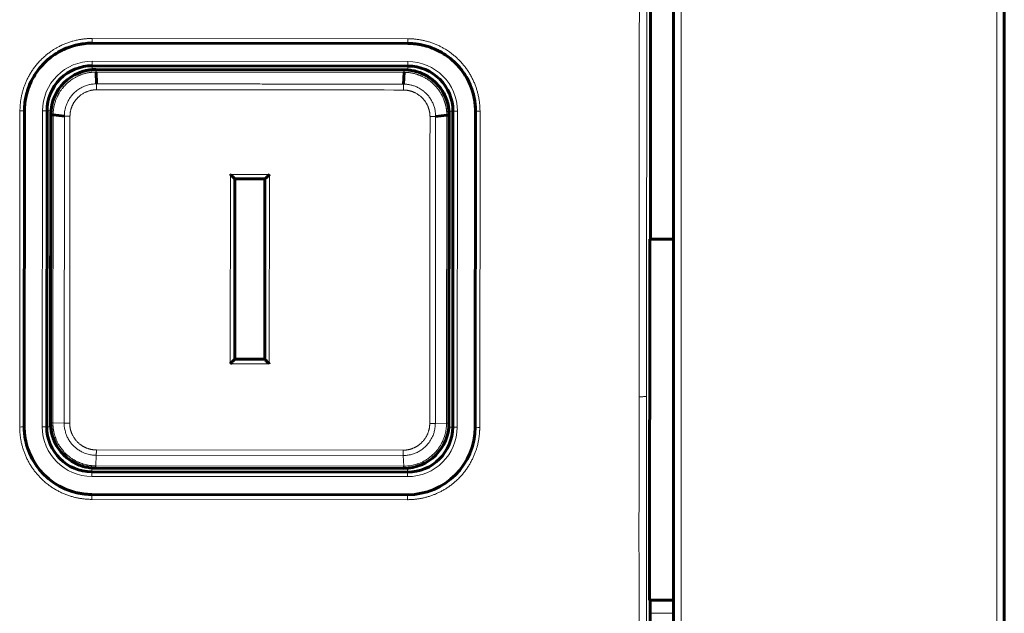
# Model space of a CAD drawing. Units: millimetres. Extents: x -280 to 1687, y 270 to 1417.
# Drawn here: x 439 to 505, y 865 to 905 of the extents above; entities that cross this region are included whole.
import ezdxf

# ---------------------------------------------------------------- set-up
doc = ezdxf.new("R2010")
doc.units = ezdxf.units.MM
doc.linetypes.add('K5LT_BASIC', pattern=[0])
doc.linetypes.add('K5LT_THIN', pattern=[0])

msp = doc.modelspace()

# ---------------------------------------------------------------- linework, layer by layer
at = {"linetype": 'K5LT_BASIC', "lineweight": 60}
for p, q in [((482.82, 853.185), (482.82, 906.212)), ((504.82, 906.212), (504.82, 853.185)), ((444.151, 903.279), (465.151, 903.26)), ((465.15, 901.76), (444.15, 901.779)), ((444.4, 901.528), (464.9, 901.51)), ((464.9, 901.51), (444.4, 901.528)), ((444.407, 901.36), (444.442, 900.576)), ((464.892, 901.342), (464.856, 900.557)), ((439.628, 877.783), (439.647, 898.783)), ((441.147, 898.781), (441.128, 877.781)), ((441.397, 898.553), (441.397, 898.531)), ((468.128, 877.757), (468.147, 898.757)), ((469.647, 898.756), (469.628, 877.756)), ((441.379, 878.033), (441.397, 898.531)), ((441.397, 898.531), (441.38, 879.79)), ((441.554, 898.515), (442.3, 898.435)), ((467.739, 898.491), (466.993, 898.413)), ((467.897, 898.507), (467.879, 878.009)), ((467.897, 898.507), (467.897, 898.529)), ((453.632, 882.27), (453.643, 894.27)), ((453.643, 894.27), (453.635, 884.986)), ((453.642, 894.27), (455.644, 894.268)), ((455.617, 894.268), (453.668, 894.27)), ((455.643, 894.268), (455.632, 882.268)), ((455.635, 885.014), (455.641, 891.53)), ((481.247, 890.246), (481.225, 866.246)), ((481.247, 890.246), (482.82, 890.244)), ((453.632, 882.271), (453.632, 882.27)), ((455.632, 882.268), (453.632, 882.27)), ((453.632, 882.27), (455.631, 882.268)), ((455.632, 882.268), (455.632, 882.27)), ((441.379, 878.031), (441.379, 878.033)), ((467.879, 878.009), (467.879, 878.007)), ((467.879, 878.007), (467.879, 878.007)), ((444.376, 875.029), (464.876, 875.01)), ((464.876, 875.01), (444.376, 875.029)), ((444.126, 874.779), (465.126, 874.76)), ((465.124, 873.26), (444.124, 873.279)), ((481.225, 866.246), (482.82, 866.244))]:
    msp.add_line(p, q, dxfattribs=at)
at = {"linetype": 'K5LT_THIN', "lineweight": 18}
for p, q in [((483.32, 906.246), (483.32, 853.046)), ((504.32, 853.046), (504.32, 906.246)), ((444.151, 903.594), (465.151, 903.575)), ((444.151, 903.594), (444.151, 903.279)), ((465.151, 903.575), (465.151, 903.26)), ((465.15, 902.06), (444.15, 902.079)), ((444.15, 901.779), (444.15, 902.079)), ((465.15, 901.76), (465.15, 902.06)), ((444.15, 901.518), (444.15, 901.779)), ((444.407, 901.36), (444.418, 901.36)), ((444.418, 901.36), (464.88, 901.342)), ((464.88, 901.342), (464.892, 901.342)), ((465.15, 901.499), (465.15, 901.76)), ((439.328, 877.759), (439.347, 898.791)), ((440.847, 898.782), (440.828, 877.782)), ((441.147, 898.781), (440.847, 898.782)), ((441.408, 898.781), (441.147, 898.781)), ((467.887, 898.757), (468.147, 898.757)), ((468.147, 898.757), (468.447, 898.757)), ((468.428, 877.757), (468.447, 898.757)), ((469.947, 898.763), (469.928, 877.732)), ((441.536, 878.029), (441.554, 898.49)), ((441.554, 898.49), (441.554, 898.515)), ((442.3, 898.435), (442.282, 878.022)), ((442.673, 898.419), (442.655, 878.02)), ((466.975, 878), (466.993, 898.413)), ((467.74, 898.467), (467.721, 878.006)), ((467.739, 898.491), (467.74, 898.467)), ((453.334, 881.962), (453.345, 894.543)), ((453.345, 894.543), (455.941, 894.54)), ((455.941, 894.54), (455.93, 881.959)), ((455.93, 881.959), (453.334, 881.962)), ((441.128, 877.781), (440.828, 877.782)), ((441.389, 877.781), (441.128, 877.781)), ((441.536, 878.029), (442.282, 878.022)), ((441.536, 878.029), (441.536, 878.029)), ((467.721, 878.006), (466.975, 878)), ((467.721, 878.006), (467.721, 878.005)), ((467.868, 877.757), (468.128, 877.757)), ((468.128, 877.757), (468.428, 877.757)), ((444.383, 875.175), (444.42, 875.882)), ((444.42, 875.882), (464.833, 875.864)), ((444.429, 876.236), (464.825, 876.217)), ((464.869, 875.157), (464.833, 875.864)), ((444.126, 875.039), (444.126, 874.779)), ((444.394, 875.175), (444.383, 875.175)), ((464.858, 875.157), (444.394, 875.175)), ((464.869, 875.157), (464.858, 875.157)), ((465.126, 875.02), (465.126, 874.76)), ((444.126, 874.779), (444.125, 874.479)), ((444.125, 874.479), (465.125, 874.46)), ((465.126, 874.76), (465.125, 874.46)), ((444.124, 872.948), (444.124, 873.279)), ((465.124, 872.929), (465.124, 873.26)), ((465.124, 872.929), (444.124, 872.948)), ((482.82, 865.373), (481.264, 865.374))]:
    msp.add_line(p, q, dxfattribs=at)
at = {"linetype": 'K5LT_BASIC', "lineweight": 60}
for centre, radius, start, end in [((444.147, 898.779), 4.5, 89.94872, 179.94872), ((465.147, 898.76), 4.5, 359.94872, 89.94872), ((444.147, 898.779), 3, 89.94872, 179.94872), ((444.397, 898.528), 3, 90.14793, 179.53673), ((444.397, 898.528), 3, 89.94872, 90.14793), ((464.897, 898.51), 3, 89.74929, 89.94872), ((464.897, 898.51), 3, 0.36061, 89.74929), ((465.147, 898.76), 3, 359.94872, 89.94872), ((444.397, 898.528), 3, 179.53673, 179.94872), ((464.897, 898.51), 3, 359.94872, 0.36061), ((444.128, 877.779), 4.5, 179.94872, 269.94872), ((444.128, 877.779), 3, 179.94872, 269.94872), ((444.379, 878.029), 3, 179.94872, 269.76657), ((464.879, 878.01), 3, 270.13064, 359.94872), ((465.128, 877.76), 4.5, 269.94872, 359.94872), ((465.128, 877.76), 3, 269.94872, 359.94872), ((444.379, 878.029), 3, 269.76657, 269.94872), ((464.879, 878.01), 3, 269.94872, 270.13064)]:
    msp.add_arc(centre, radius, start, end, dxfattribs=at)
at = {"linetype": 'K5LT_THIN', "lineweight": 18}
for centre, start, end in [((444.147, 898.779), 89.94872, 179.94872), ((465.147, 898.76), 359.94872, 89.94872), ((444.128, 877.779), 179.94872, 269.94872), ((465.128, 877.76), 269.94872, 359.94872)]:
    msp.add_arc(centre, 3.3, start, end, dxfattribs=at)
for centre, major_axis, ratio, start_param, end_param in [((439.347, 898.783), (-0.3, 0), 0.025718, 3.141593, 4.712389), ((469.947, 898.756), (-0.3, 0), 0.025718, 4.712389, 6.283185), ((439.328, 877.783), (0.3, 0), 0.07944, 4.712389, 6.283185), ((469.928, 877.756), (0.3, 0), 0.07944, 3.141593, 4.712389)]:
    msp.add_ellipse(centre, major_axis=major_axis, ratio=ratio, start_param=start_param, end_param=end_param, dxfattribs=at)
at = {"linetype": 'K5LT_BASIC', "lineweight": 60}
msp.add_ellipse((479.201, 874.479), major_axis=(0.213, 237.5), ratio=0.008727, start_param=4.674053, end_param=4.677724, dxfattribs=at)
for points, weights in [([(481.283, 890.245), (481.288, 906.481), (481.279, 922.52), (481.255, 938.195)], [1, 0.996495111318, 0.996495111318, 1]), ([(481.264, 865.374), (481.237, 843.601), (481.339, 826.462), (481.522, 822.104)], [1, 0.841554862016, 0.841554862016, 1])]:
    msp.add_rational_spline(points, weights, degree=3, dxfattribs=at)
at = {"linetype": 'K5LT_THIN', "lineweight": 18}
for points, knots in [([(480.546, 906.546), (480.543, 904.317), (480.537, 899.853), (480.529, 892.598), (480.525, 885.902), (480.523, 881.442), (480.522, 879.772)], [0, 0, 0, 0, 0.249633, 0.499997, 0.812841, 1, 1, 1, 1]), ([(481.046, 906.506), (481.045, 906.157), (481.045, 905.807), (481.044, 905.112), (481.043, 904.767), (481.042, 904.097), (481.042, 903.773), (481.041, 903.123), (481.041, 902.798), (481.04, 902.147), (481.039, 901.821), (481.039, 901.168), (481.038, 900.841), (481.037, 900.177), (481.037, 899.839), (481.036, 899.173), (481.036, 898.844), (481.035, 898.186), (481.035, 897.857), (481.034, 897.197), (481.034, 896.867), (481.033, 896.206), (481.033, 895.875), (481.032, 895.212), (481.032, 894.881), (481.031, 894.216), (481.031, 893.884), (481.03, 893.218), (481.03, 892.885), (481.029, 892.219), (481.029, 891.886), (481.029, 891.222), (481.028, 890.891), (481.028, 890.228), (481.028, 889.897), (481.027, 889.237), (481.027, 888.907), (481.026, 888.247), (481.026, 887.918), (481.026, 887.261), (481.026, 886.932), (481.025, 886.276), (481.025, 885.948), (481.025, 885.294), (481.024, 884.967), (481.024, 884.314), (481.024, 883.988), (481.024, 883.337), (481.024, 883.011), (481.023, 882.361), (481.023, 882.037), (481.023, 881.388), (481.023, 881.064), (481.023, 880.431), (481.022, 880.121), (481.022, 879.81), (481.022, 879.808), (481.022, 879.806)], [0, 0, 0, 0, 0.039158, 0.039158, 0.077867, 0.077867, 0.114307, 0.114307, 0.150881, 0.150881, 0.187585, 0.187585, 0.224397, 0.224397, 0.262345, 0.262345, 0.299286, 0.299286, 0.336281, 0.336281, 0.373346, 0.373346, 0.410498, 0.410498, 0.447748, 0.447748, 0.485094, 0.485094, 0.522523, 0.522523, 0.559858, 0.559858, 0.597101, 0.597101, 0.634255, 0.634255, 0.671322, 0.671322, 0.708304, 0.708304, 0.745204, 0.745204, 0.782022, 0.782022, 0.818761, 0.818761, 0.855422, 0.855422, 0.892007, 0.892007, 0.928519, 0.928519, 0.964957, 0.964957, 0.999797, 0.999797, 1, 1, 1, 1]), ([(439.347, 898.791), (439.347, 898.811), (439.348, 898.851), (439.349, 898.911), (439.351, 898.972), (439.354, 899.034), (439.358, 899.098), (439.362, 899.164), (439.368, 899.231), (439.375, 899.3), (439.383, 899.371), (439.392, 899.444), (439.403, 899.521), (439.416, 899.6), (439.433, 899.694), (439.455, 899.801), (439.482, 899.922), (439.512, 900.036), (439.542, 900.143), (439.572, 900.243), (439.606, 900.346), (439.644, 900.452), (439.685, 900.56), (439.73, 900.67), (439.779, 900.781), (439.832, 900.893), (439.889, 901.006), (439.95, 901.119), (440.014, 901.233), (440.083, 901.346), (440.157, 901.459), (440.234, 901.572), (440.316, 901.683), (440.401, 901.793), (440.489, 901.9), (440.582, 902.006), (440.677, 902.109), (440.776, 902.21), (440.879, 902.308), (440.984, 902.403), (441.091, 902.495), (441.202, 902.583), (441.314, 902.668), (441.442, 902.759), (441.585, 902.853), (441.744, 902.949), (441.892, 903.031), (442.029, 903.101), (442.152, 903.16), (442.276, 903.214), (442.399, 903.264), (442.521, 903.31), (442.641, 903.351), (442.758, 903.389), (442.884, 903.425), (443.018, 903.459), (443.158, 903.491), (443.281, 903.515), (443.386, 903.533), (443.472, 903.546), (443.554, 903.557), (443.629, 903.566), (443.701, 903.573), (443.774, 903.579), (443.851, 903.584), (443.929, 903.588), (443.996, 903.59), (444.054, 903.592), (444.103, 903.593), (444.135, 903.593), (444.151, 903.594)], [0, 0, 0, 0, 0.00789, 0.01588, 0.023969, 0.032266, 0.040672, 0.049393, 0.058324, 0.067565, 0.076907, 0.086703, 0.09685, 0.107604, 0.118623, 0.13449, 0.150919, 0.167901, 0.181258, 0.195029, 0.209491, 0.224222, 0.239583, 0.255297, 0.271491, 0.287817, 0.304525, 0.321486, 0.338846, 0.356372, 0.374264, 0.392351, 0.410661, 0.42901, 0.447496, 0.466063, 0.484724, 0.503404, 0.522157, 0.540939, 0.559721, 0.578476, 0.59719, 0.615862, 0.640593, 0.665229, 0.689779, 0.708062, 0.726305, 0.744272, 0.761982, 0.779179, 0.79612, 0.812378, 0.828187, 0.848206, 0.867341, 0.885619, 0.89793, 0.909805, 0.920599, 0.930747, 0.94005, 0.949149, 0.960164, 0.970547, 0.980295, 0.987076, 0.993643, 1, 1, 1, 1]), ([(465.151, 903.575), (465.188, 903.574), (465.263, 903.573), (465.374, 903.569), (465.486, 903.563), (465.598, 903.553), (465.711, 903.542), (465.825, 903.527), (465.939, 903.509), (466.053, 903.489), (466.168, 903.465), (466.283, 903.439), (466.398, 903.409), (466.513, 903.377), (466.628, 903.341), (466.742, 903.302), (466.855, 903.261), (466.967, 903.216), (467.078, 903.169), (467.188, 903.119), (467.295, 903.067), (467.402, 903.012), (467.518, 902.948), (467.644, 902.875), (467.778, 902.79), (467.898, 902.708), (468.005, 902.631), (468.099, 902.559), (468.192, 902.484), (468.284, 902.407), (468.373, 902.328), (468.47, 902.237), (468.575, 902.134), (468.686, 902.017), (468.785, 901.905), (468.872, 901.8), (468.949, 901.702), (469.025, 901.601), (469.099, 901.497), (469.171, 901.389), (469.241, 901.278), (469.308, 901.165), (469.372, 901.05), (469.434, 900.932), (469.491, 900.814), (469.545, 900.694), (469.596, 900.575), (469.642, 900.455), (469.685, 900.336), (469.724, 900.218), (469.759, 900.102), (469.79, 899.988), (469.821, 899.865), (469.85, 899.732), (469.876, 899.591), (469.896, 899.463), (469.911, 899.349), (469.922, 899.248), (469.931, 899.149), (469.937, 899.052), (469.942, 898.955), (469.945, 898.859), (469.947, 898.795), (469.947, 898.763)], [0, 0, 0, 0, 0.01479, 0.029623, 0.044498, 0.059479, 0.074525, 0.089738, 0.105055, 0.120523, 0.136053, 0.151738, 0.167514, 0.183409, 0.19934, 0.215345, 0.231374, 0.2474, 0.263397, 0.279354, 0.295284, 0.311153, 0.326985, 0.348036, 0.369078, 0.390085, 0.405824, 0.421585, 0.437381, 0.453192, 0.46903, 0.484877, 0.50609, 0.527444, 0.548914, 0.565272, 0.581749, 0.598515, 0.615456, 0.632648, 0.64993, 0.667371, 0.684871, 0.702388, 0.719878, 0.737221, 0.754431, 0.771382, 0.788211, 0.804621, 0.820716, 0.836261, 0.851568, 0.871039, 0.890107, 0.90876, 0.922376, 0.935771, 0.948858, 0.961853, 0.974659, 0.987375, 1, 1, 1, 1]), ([(441.554, 898.515), (441.554, 898.534), (441.555, 898.574), (441.557, 898.635), (441.561, 898.703), (441.567, 898.781), (441.577, 898.872), (441.593, 898.982), (441.62, 899.124), (441.666, 899.307), (441.731, 899.503), (441.804, 899.68), (441.876, 899.827), (441.955, 899.97), (442.051, 900.12), (442.156, 900.263), (442.266, 900.396), (442.392, 900.531), (442.545, 900.673), (442.708, 900.802), (442.846, 900.897), (442.95, 900.961), (443.032, 901.007), (443.109, 901.048), (443.185, 901.086), (443.262, 901.121), (443.34, 901.153), (443.418, 901.184), (443.498, 901.212), (443.579, 901.238), (443.66, 901.261), (443.741, 901.282), (443.824, 901.3), (443.907, 901.316), (443.99, 901.33), (444.073, 901.341), (444.157, 901.349), (444.24, 901.355), (444.324, 901.359), (444.379, 901.36), (444.407, 901.36)], [0, 0, 0, 0, 0.013416, 0.026939, 0.040571, 0.059118, 0.079719, 0.102377, 0.133475, 0.176659, 0.22918, 0.272287, 0.305082, 0.338926, 0.381555, 0.42431, 0.458591, 0.496915, 0.547878, 0.598746, 0.636811, 0.659995, 0.68103, 0.699913, 0.718785, 0.737627, 0.75645, 0.775257, 0.79407, 0.812883, 0.831695, 0.850494, 0.869286, 0.888064, 0.906824, 0.925538, 0.944214, 0.962836, 0.98143, 1, 1, 1, 1]), ([(444.407, 901.36), (444.407, 901.368), (444.406, 901.386), (444.404, 901.414), (444.402, 901.446), (444.4, 901.476), (444.397, 901.5), (444.394, 901.516), (444.392, 901.525), (444.39, 901.528), (444.39, 901.528), (444.389, 901.528)], [0, 0, 0, 0, 0.074458, 0.174092, 0.298267, 0.447194, 0.595426, 0.738907, 0.853169, 0.938926, 1, 1, 1, 1]), ([(444.4, 901.528), (444.4, 901.528), (444.401, 901.528), (444.403, 901.523), (444.406, 901.513), (444.409, 901.494), (444.412, 901.468), (444.414, 901.437), (444.416, 901.407), (444.418, 901.381), (444.418, 901.366), (444.418, 901.36)], [0, 0, 0, 0, 0.074474, 0.174126, 0.298327, 0.447285, 0.59555, 0.73904, 0.853282, 0.938985, 1, 1, 1, 1]), ([(464.9, 901.51), (464.899, 901.51), (464.898, 901.509), (464.896, 901.505), (464.893, 901.495), (464.89, 901.476), (464.887, 901.449), (464.885, 901.419), (464.883, 901.388), (464.881, 901.363), (464.881, 901.348), (464.88, 901.342)], [0, 0, 0, 0, 0.074474, 0.174127, 0.298327, 0.447285, 0.59555, 0.73904, 0.853282, 0.938985, 1, 1, 1, 1]), ([(464.892, 901.342), (464.892, 901.349), (464.893, 901.367), (464.895, 901.396), (464.897, 901.427), (464.899, 901.458), (464.902, 901.482), (464.905, 901.498), (464.907, 901.506), (464.909, 901.51), (464.91, 901.51), (464.91, 901.51)], [0, 0, 0, 0, 0.07446, 0.174094, 0.29827, 0.447199, 0.595431, 0.738911, 0.853172, 0.938927, 1, 1, 1, 1]), ([(464.892, 901.342), (464.95, 901.341), (465.036, 901.339), (465.151, 901.33), (465.235, 901.321), (465.319, 901.309), (465.4, 901.295), (465.489, 901.278), (465.584, 901.256), (465.685, 901.228), (465.775, 901.201), (465.853, 901.173), (465.922, 901.147), (465.994, 901.118), (466.071, 901.085), (466.153, 901.046), (466.247, 900.997), (466.355, 900.936), (466.467, 900.865), (466.562, 900.799), (466.628, 900.749), (466.673, 900.714), (466.713, 900.681), (466.759, 900.642), (466.812, 900.594), (466.867, 900.543), (466.922, 900.488), (466.983, 900.425), (467.05, 900.35), (467.113, 900.274), (467.163, 900.209), (467.202, 900.156), (467.236, 900.108), (467.27, 900.058), (467.304, 900.005), (467.348, 899.932), (467.391, 899.856), (467.432, 899.777), (467.463, 899.716), (467.492, 899.653), (467.529, 899.567), (467.563, 899.479), (467.594, 899.39), (467.615, 899.324), (467.635, 899.257), (467.652, 899.191), (467.668, 899.127), (467.681, 899.063), (467.694, 899.001), (467.704, 898.939), (467.713, 898.879), (467.72, 898.821), (467.726, 898.763), (467.731, 898.707), (467.735, 898.652), (467.738, 898.598), (467.739, 898.544), (467.739, 898.509), (467.739, 898.491)], [0, 0, 0, 0, 0.038919, 0.058192, 0.077224, 0.096138, 0.114695, 0.133016, 0.156896, 0.180308, 0.203254, 0.219698, 0.235907, 0.253105, 0.271531, 0.292179, 0.31382, 0.343058, 0.375049, 0.403065, 0.420494, 0.431061, 0.441502, 0.454988, 0.471623, 0.489414, 0.505193, 0.524013, 0.548313, 0.5722, 0.590638, 0.60341, 0.616412, 0.629982, 0.643884, 0.65823, 0.687472, 0.702486, 0.717836, 0.733296, 0.748949, 0.780489, 0.796273, 0.811872, 0.827298, 0.842386, 0.857304, 0.871759, 0.885919, 0.899647, 0.913237, 0.926413, 0.93931, 0.951794, 0.964141, 0.976222, 0.988174, 1, 1, 1, 1]), ([(444.442, 900.576), (444.397, 900.576), (444.292, 900.573), (444.115, 900.554), (443.889, 900.509), (443.619, 900.421), (443.33, 900.277), (443.063, 900.085), (442.849, 899.877), (442.682, 899.666), (442.554, 899.457), (442.453, 899.242), (442.38, 899.029), (442.332, 898.823), (442.306, 898.627), (442.3, 898.498), (442.3, 898.435)], [0, 0, 0, 0, 0.040252, 0.093846, 0.159945, 0.246628, 0.348162, 0.448701, 0.54017, 0.614617, 0.688727, 0.759302, 0.826649, 0.887573, 0.94536, 1, 1, 1, 1]), ([(444.442, 900.576), (444.442, 900.568), (444.443, 900.549), (444.444, 900.514), (444.445, 900.469), (444.447, 900.414), (444.448, 900.354), (444.448, 900.298), (444.448, 900.25), (444.448, 900.213), (444.448, 900.192), (444.448, 900.184)], [0, 0, 0, 0, 0.074574, 0.174359, 0.298725, 0.447881, 0.59636, 0.739911, 0.854018, 0.939371, 1, 1, 1, 1]), ([(464.856, 900.557), (464.066, 900.558), (462.489, 900.559), (459.69, 900.562), (457.238, 900.564), (453.856, 900.567), (450.784, 900.57), (447.171, 900.573), (445.349, 900.575), (444.442, 900.576)], [0, 0, 0, 0, 0.129001, 0.25392, 0.438561, 0.500803, 0.753979, 0.878788, 1, 1, 1, 1]), ([(464.856, 900.557), (464.855, 900.549), (464.855, 900.53), (464.853, 900.496), (464.852, 900.451), (464.851, 900.396), (464.85, 900.336), (464.849, 900.28), (464.849, 900.231), (464.849, 900.195), (464.849, 900.174), (464.849, 900.166)], [0, 0, 0, 0, 0.074573, 0.174358, 0.298723, 0.447879, 0.596358, 0.739909, 0.854017, 0.939371, 1, 1, 1, 1]), ([(466.993, 898.413), (466.994, 898.457), (466.991, 898.56), (466.973, 898.735), (466.931, 898.95), (466.857, 899.186), (466.749, 899.424), (466.613, 899.647), (466.452, 899.85), (466.278, 900.021), (466.111, 900.154), (465.969, 900.247), (465.847, 900.315), (465.737, 900.368), (465.627, 900.414), (465.519, 900.453), (465.413, 900.484), (465.312, 900.509), (465.214, 900.528), (465.12, 900.541), (465.03, 900.551), (464.942, 900.556), (464.884, 900.557), (464.856, 900.557)], [0, 0, 0, 0, 0.03917, 0.091354, 0.156471, 0.23441, 0.312109, 0.389485, 0.466578, 0.5433, 0.607027, 0.65785, 0.695171, 0.731768, 0.766895, 0.801324, 0.833653, 0.864546, 0.893398, 0.921578, 0.948388, 0.974532, 1, 1, 1, 1]), ([(444.448, 900.184), (444.436, 900.184), (444.411, 900.183), (444.374, 900.182), (444.337, 900.18), (444.3, 900.177), (444.263, 900.174), (444.225, 900.169), (444.187, 900.164), (444.149, 900.158), (444.11, 900.151), (444.071, 900.143), (444.027, 900.132), (443.974, 900.119), (443.911, 900.1), (443.848, 900.078), (443.786, 900.055), (443.722, 900.027), (443.648, 899.992), (443.566, 899.948), (443.48, 899.895), (443.396, 899.837), (443.328, 899.784), (443.275, 899.738), (443.235, 899.702), (443.199, 899.667), (443.162, 899.63), (443.124, 899.588), (443.083, 899.541), (443.048, 899.497), (443.018, 899.457), (442.991, 899.42), (442.966, 899.382), (442.942, 899.344), (442.918, 899.306), (442.894, 899.263), (442.868, 899.214), (442.842, 899.161), (442.818, 899.108), (442.796, 899.055), (442.776, 899.002), (442.759, 898.953), (442.746, 898.908), (442.733, 898.864), (442.721, 898.815), (442.709, 898.762), (442.7, 898.713), (442.692, 898.667), (442.687, 898.627), (442.682, 898.585), (442.678, 898.544), (442.676, 898.502), (442.674, 898.461), (442.673, 898.433), (442.673, 898.419)], [0, 0, 0, 0, 0.01334, 0.026735, 0.040184, 0.053748, 0.067379, 0.081203, 0.095154, 0.109281, 0.123457, 0.137861, 0.15246, 0.172437, 0.197951, 0.223808, 0.244876, 0.270277, 0.299927, 0.333874, 0.372502, 0.409467, 0.444713, 0.466283, 0.485788, 0.503123, 0.520356, 0.542935, 0.565297, 0.587419, 0.603822, 0.620175, 0.636484, 0.652797, 0.669054, 0.68526, 0.706682, 0.727899, 0.748896, 0.769475, 0.789853, 0.810011, 0.82483, 0.839573, 0.859042, 0.878467, 0.897834, 0.912371, 0.926929, 0.94152, 0.956123, 0.970743, 0.985367, 1, 1, 1, 1]), ([(464.849, 900.166), (461.449, 900.169), (454.648, 900.175), (447.848, 900.181), (444.448, 900.184)], [0, 0, 0, 0, 0.5, 1, 1, 1, 1]), ([(466.621, 898.397), (466.621, 898.41), (466.62, 898.435), (466.619, 898.473), (466.616, 898.511), (466.613, 898.549), (466.609, 898.588), (466.604, 898.627), (466.599, 898.666), (466.592, 898.706), (466.584, 898.745), (466.575, 898.785), (466.565, 898.83), (466.55, 898.883), (466.531, 898.945), (466.509, 899.006), (466.489, 899.058), (466.469, 899.104), (466.447, 899.154), (466.419, 899.21), (466.385, 899.271), (466.354, 899.323), (466.326, 899.367), (466.3, 899.404), (466.274, 899.441), (466.246, 899.478), (466.221, 899.51), (466.197, 899.538), (466.177, 899.562), (466.155, 899.586), (466.129, 899.614), (466.097, 899.647), (466.057, 899.686), (466.007, 899.731), (465.943, 899.784), (465.863, 899.844), (465.771, 899.905), (465.683, 899.955), (465.61, 899.991), (465.554, 900.017), (465.508, 900.036), (465.467, 900.052), (465.426, 900.067), (465.384, 900.081), (465.341, 900.094), (465.299, 900.106), (465.257, 900.116), (465.214, 900.126), (465.172, 900.135), (465.131, 900.142), (465.089, 900.148), (465.048, 900.153), (465.008, 900.158), (464.967, 900.161), (464.928, 900.163), (464.888, 900.165), (464.862, 900.166), (464.849, 900.166)], [0, 0, 0, 0, 0.01349, 0.027051, 0.04068, 0.054448, 0.068294, 0.082369, 0.096596, 0.111035, 0.125532, 0.14019, 0.154965, 0.174889, 0.199807, 0.224678, 0.244517, 0.26077, 0.278438, 0.30363, 0.3286, 0.353323, 0.369908, 0.38474, 0.401886, 0.418591, 0.434843, 0.446459, 0.457937, 0.469623, 0.481644, 0.499014, 0.519354, 0.542648, 0.571829, 0.609752, 0.652402, 0.69119, 0.719449, 0.74116, 0.756998, 0.772869, 0.788774, 0.80467, 0.820501, 0.836275, 0.851926, 0.867491, 0.882864, 0.898136, 0.913138, 0.927994, 0.942625, 0.957177, 0.971554, 0.985824, 1, 1, 1, 1]), ([(441.397, 898.531), (441.397, 898.53), (441.398, 898.527), (441.402, 898.523), (441.412, 898.517), (441.431, 898.51), (441.458, 898.504), (441.49, 898.499), (441.522, 898.494), (441.544, 898.492), (441.554, 898.49)], [0, 0, 0, 0, 0.077268, 0.180646, 0.309494, 0.462936, 0.624383, 0.768681, 0.896933, 1, 1, 1, 1]), ([(442.3, 898.435), (442.308, 898.435), (442.326, 898.433), (442.36, 898.43), (442.404, 898.427), (442.459, 898.424), (442.519, 898.421), (442.577, 898.42), (442.628, 898.419), (442.659, 898.419), (442.673, 898.419)], [0, 0, 0, 0, 0.077358, 0.180851, 0.309851, 0.46447, 0.626974, 0.771668, 0.898692, 1, 1, 1, 1]), ([(466.602, 877.999), (466.604, 879.703), (466.607, 883.11), (466.612, 889.066), (466.617, 894.161), (466.62, 897.551), (466.621, 898.397)], [0, 0, 0, 0, 0.249794, 0.5, 0.875169, 1, 1, 1, 1]), ([(466.993, 898.413), (466.986, 898.413), (466.967, 898.411), (466.934, 898.408), (466.889, 898.405), (466.834, 898.402), (466.774, 898.399), (466.716, 898.398), (466.666, 898.397), (466.635, 898.397), (466.621, 898.397)], [0, 0, 0, 0, 0.077362, 0.180858, 0.309863, 0.464485, 0.626987, 0.771678, 0.898697, 1, 1, 1, 1]), ([(467.897, 898.507), (467.897, 898.506), (467.896, 898.504), (467.892, 898.499), (467.881, 898.493), (467.863, 898.487), (467.836, 898.48), (467.804, 898.475), (467.772, 898.471), (467.75, 898.468), (467.74, 898.467)], [0, 0, 0, 0, 0.077268, 0.180646, 0.309494, 0.462935, 0.624383, 0.768681, 0.896933, 1, 1, 1, 1]), ([(480.522, 879.772), (480.522, 878.11), (480.522, 875.34), (480.521, 870.911), (480.522, 864.823), (480.526, 858.75), (480.529, 854.343), (480.53, 853.246)], [0, 0, 0, 0, 0.187396, 0.31236, 0.500046, 0.87551, 1, 1, 1, 1]), ([(481.022, 879.806), (481.022, 879.805), (481.02, 879.803), (481.013, 879.8), (481.001, 879.796), (480.984, 879.793), (480.959, 879.79), (480.926, 879.786), (480.886, 879.783), (480.839, 879.78), (480.787, 879.777), (480.731, 879.775), (480.673, 879.774), (480.62, 879.773), (480.576, 879.772), (480.545, 879.772), (480.529, 879.772), (480.522, 879.772)], [0, 0, 0, 0, 0.065346, 0.126701, 0.183986, 0.246812, 0.318722, 0.400019, 0.48115, 0.562743, 0.644278, 0.725639, 0.806071, 0.880909, 0.937044, 0.975129, 1, 1, 1, 1]), ([(481.022, 879.806), (481.022, 879.458), (481.022, 879.11), (481.022, 878.44), (481.022, 878.119), (481.022, 877.476), (481.022, 877.155), (481.022, 876.514), (481.022, 876.194), (481.022, 875.554), (481.022, 875.235), (481.021, 874.596), (481.021, 874.277), (481.021, 873.641), (481.021, 873.322), (481.021, 872.687), (481.021, 872.369), (481.021, 871.735), (481.022, 871.419), (481.022, 870.786), (481.022, 870.47), (481.022, 869.838), (481.022, 869.523), (481.022, 868.893), (481.022, 868.578), (481.022, 867.95), (481.022, 867.636), (481.022, 867.008), (481.022, 866.695), (481.023, 866.069), (481.023, 865.756), (481.023, 865.131), (481.023, 864.819), (481.023, 864.196), (481.023, 863.885), (481.024, 863.263), (481.024, 862.952), (481.024, 862.332), (481.024, 862.022), (481.025, 861.403), (481.025, 861.093), (481.025, 860.475), (481.025, 860.166), (481.026, 859.549), (481.026, 859.241), (481.026, 858.625), (481.026, 858.316), (481.027, 857.692), (481.027, 857.377), (481.028, 856.738), (481.028, 856.415), (481.028, 855.785), (481.029, 855.478), (481.029, 854.866), (481.029, 854.56), (481.03, 853.956), (481.03, 853.657), (481.03, 853.337), (481.03, 853.317), (481.03, 853.297)], [0, 0, 0, 0, 0.039218, 0.039218, 0.075464, 0.075464, 0.111645, 0.111645, 0.147761, 0.147761, 0.183812, 0.183812, 0.2198, 0.2198, 0.255726, 0.255726, 0.291591, 0.291591, 0.327397, 0.327397, 0.363146, 0.363146, 0.39884, 0.39884, 0.43448, 0.43448, 0.470063, 0.470063, 0.505588, 0.505588, 0.541054, 0.541054, 0.576468, 0.576468, 0.611841, 0.611841, 0.647188, 0.647188, 0.682512, 0.682512, 0.717804, 0.717804, 0.75305, 0.75305, 0.788237, 0.788237, 0.823382, 0.823382, 0.85923, 0.85923, 0.895788, 0.895788, 0.930231, 0.930231, 0.964435, 0.964435, 0.997735, 0.997735, 1, 1, 1, 1]), ([(444.124, 872.948), (444.087, 872.948), (444.013, 872.95), (443.901, 872.953), (443.789, 872.96), (443.677, 872.969), (443.564, 872.981), (443.451, 872.996), (443.337, 873.013), (443.222, 873.034), (443.107, 873.057), (442.992, 873.084), (442.876, 873.114), (442.759, 873.147), (442.641, 873.184), (442.523, 873.224), (442.405, 873.268), (442.247, 873.331), (442.091, 873.401), (441.937, 873.477), (441.823, 873.538), (441.711, 873.601), (441.602, 873.667), (441.495, 873.735), (441.39, 873.806), (441.278, 873.886), (441.158, 873.977), (441.033, 874.08), (440.921, 874.177), (440.824, 874.268), (440.738, 874.351), (440.654, 874.437), (440.572, 874.525), (440.492, 874.616), (440.414, 874.709), (440.338, 874.805), (440.264, 874.903), (440.191, 875.004), (440.121, 875.107), (440.054, 875.213), (439.989, 875.32), (439.926, 875.43), (439.867, 875.541), (439.811, 875.654), (439.757, 875.767), (439.707, 875.882), (439.66, 875.997), (439.616, 876.113), (439.576, 876.229), (439.539, 876.344), (439.506, 876.458), (439.476, 876.571), (439.449, 876.681), (439.426, 876.789), (439.406, 876.895), (439.388, 876.999), (439.374, 877.101), (439.361, 877.2), (439.351, 877.297), (439.343, 877.393), (439.337, 877.486), (439.333, 877.578), (439.33, 877.669), (439.329, 877.729), (439.328, 877.759)], [0, 0, 0, 0, 0.014827, 0.029697, 0.044609, 0.059627, 0.074711, 0.089962, 0.105316, 0.120823, 0.136392, 0.152187, 0.168142, 0.184358, 0.200682, 0.217291, 0.234065, 0.251045, 0.285191, 0.302341, 0.319477, 0.33657, 0.353539, 0.370406, 0.387071, 0.403634, 0.425347, 0.446877, 0.4682, 0.484068, 0.499927, 0.515794, 0.531681, 0.547663, 0.563726, 0.579945, 0.596227, 0.61264, 0.629114, 0.645707, 0.662348, 0.679022, 0.695684, 0.71231, 0.728932, 0.745469, 0.76193, 0.778248, 0.794502, 0.810479, 0.826227, 0.841535, 0.85663, 0.871189, 0.885432, 0.89922, 0.912872, 0.926104, 0.939047, 0.951574, 0.963972, 0.976108, 0.988118, 1, 1, 1, 1]), ([(441.379, 878.033), (441.379, 878.033), (441.381, 878.032), (441.391, 878.032), (441.408, 878.031), (441.43, 878.031), (441.456, 878.03), (441.482, 878.03), (441.508, 878.03), (441.527, 878.03), (441.536, 878.029)], [0, 0, 0, 0, 0.14509, 0.290144, 0.435139, 0.571168, 0.698306, 0.807732, 0.90832, 1, 1, 1, 1]), ([(441.379, 878.031), (441.379, 878.031), (441.379, 878.031), (441.384, 878.031), (441.394, 878.03), (441.413, 878.03), (441.44, 878.029), (441.472, 878.029), (441.504, 878.029), (441.526, 878.029), (441.536, 878.029)], [0, 0, 0, 0, 0.07725, 0.180604, 0.309422, 0.462838, 0.624285, 0.768607, 0.896896, 1, 1, 1, 1]), ([(444.383, 875.175), (444.344, 875.175), (444.263, 875.177), (444.162, 875.183), (444.073, 875.192), (443.996, 875.202), (443.911, 875.215), (443.831, 875.229), (443.735, 875.25), (443.644, 875.273), (443.528, 875.307), (443.432, 875.339), (443.337, 875.375), (443.264, 875.405), (443.168, 875.448), (443.072, 875.495), (442.979, 875.547), (442.911, 875.587), (442.837, 875.633), (442.758, 875.686), (442.674, 875.747), (442.598, 875.806), (442.53, 875.862), (442.456, 875.927), (442.355, 876.024), (442.215, 876.174), (442.059, 876.373), (441.924, 876.584), (441.832, 876.758), (441.779, 876.873), (441.749, 876.944), (441.73, 876.992), (441.714, 877.036), (441.696, 877.083), (441.678, 877.137), (441.658, 877.199), (441.639, 877.265), (441.621, 877.335), (441.604, 877.408), (441.589, 877.476), (441.578, 877.538), (441.569, 877.593), (441.561, 877.648), (441.554, 877.703), (441.549, 877.756), (441.544, 877.807), (441.541, 877.856), (441.539, 877.902), (441.537, 877.946), (441.536, 877.988), (441.536, 878.015), (441.536, 878.029)], [0, 0, 0, 0, 0.026906, 0.054277, 0.068157, 0.087196, 0.106539, 0.126182, 0.141367, 0.172852, 0.189057, 0.222792, 0.240214, 0.257735, 0.275451, 0.311144, 0.329016, 0.346758, 0.364382, 0.387515, 0.410691, 0.433908, 0.451797, 0.469943, 0.499878, 0.545307, 0.607832, 0.668961, 0.713577, 0.740061, 0.75356, 0.765233, 0.77509, 0.784957, 0.798812, 0.813347, 0.828565, 0.84505, 0.861789, 0.878762, 0.891322, 0.90379, 0.916129, 0.928432, 0.940287, 0.951733, 0.962387, 0.972659, 0.982165, 0.991279, 1, 1, 1, 1]), ([(442.655, 878.02), (442.644, 878.02), (442.62, 878.02), (442.578, 878.021), (442.525, 878.021), (442.467, 878.021), (442.409, 878.021), (442.357, 878.022), (442.316, 878.022), (442.292, 878.022), (442.282, 878.022)], [0, 0, 0, 0, 0.077353, 0.180843, 0.309834, 0.464443, 0.626943, 0.771644, 0.89868, 1, 1, 1, 1]), ([(442.282, 878.022), (442.282, 877.977), (442.284, 877.91), (442.292, 877.813), (442.303, 877.719), (442.324, 877.588), (442.367, 877.414), (442.44, 877.202), (442.551, 876.971), (442.694, 876.751), (442.849, 876.565), (442.994, 876.424), (443.118, 876.323), (443.226, 876.245), (443.332, 876.179), (443.442, 876.118), (443.569, 876.057), (443.713, 876), (443.875, 875.951), (444.027, 875.917), (444.166, 875.896), (444.293, 875.885), (444.378, 875.882), (444.42, 875.882)], [0, 0, 0, 0, 0.04025, 0.060355, 0.087154, 0.125118, 0.178422, 0.247254, 0.325234, 0.406533, 0.481265, 0.540847, 0.586926, 0.623193, 0.660152, 0.697807, 0.735468, 0.785739, 0.836056, 0.886431, 0.924272, 0.962127, 1, 1, 1, 1]), ([(442.655, 878.02), (442.655, 878.008), (442.655, 877.984), (442.656, 877.948), (442.658, 877.911), (442.661, 877.874), (442.664, 877.837), (442.668, 877.8), (442.673, 877.762), (442.679, 877.723), (442.686, 877.685), (442.694, 877.646), (442.703, 877.606), (442.713, 877.566), (442.724, 877.526), (442.736, 877.485), (442.75, 877.443), (442.764, 877.402), (442.781, 877.358), (442.8, 877.311), (442.827, 877.253), (442.861, 877.185), (442.903, 877.109), (442.945, 877.041), (442.987, 876.98), (443.032, 876.92), (443.084, 876.857), (443.143, 876.791), (443.202, 876.732), (443.263, 876.676), (443.323, 876.626), (443.381, 876.581), (443.431, 876.546), (443.473, 876.518), (443.511, 876.495), (443.55, 876.472), (443.589, 876.45), (443.628, 876.429), (443.667, 876.41), (443.707, 876.392), (443.75, 876.373), (443.798, 876.354), (443.851, 876.334), (443.899, 876.318), (443.943, 876.305), (443.986, 876.293), (444.039, 876.28), (444.1, 876.267), (444.163, 876.257), (444.217, 876.249), (444.263, 876.244), (444.304, 876.241), (444.345, 876.238), (444.387, 876.236), (444.415, 876.236), (444.429, 876.236)], [0, 0, 0, 0, 0.013045, 0.02615, 0.039316, 0.052619, 0.066, 0.079605, 0.093359, 0.107319, 0.121335, 0.13562, 0.150134, 0.165019, 0.180051, 0.195429, 0.211001, 0.226865, 0.24282, 0.261022, 0.281378, 0.311863, 0.342827, 0.374215, 0.39821, 0.422299, 0.454261, 0.485985, 0.517414, 0.544159, 0.574073, 0.601536, 0.623221, 0.639332, 0.655428, 0.671426, 0.687361, 0.703158, 0.718882, 0.73437, 0.749688, 0.769788, 0.789716, 0.809452, 0.824016, 0.838537, 0.857841, 0.882013, 0.906242, 0.925754, 0.940524, 0.955326, 0.970185, 0.985073, 1, 1, 1, 1]), ([(464.825, 876.217), (464.837, 876.217), (464.862, 876.218), (464.898, 876.219), (464.935, 876.221), (464.972, 876.224), (465.01, 876.227), (465.047, 876.232), (465.086, 876.237), (465.124, 876.243), (465.163, 876.251), (465.204, 876.259), (465.246, 876.269), (465.291, 876.28), (465.337, 876.294), (465.386, 876.309), (465.435, 876.326), (465.485, 876.346), (465.534, 876.366), (465.582, 876.388), (465.629, 876.411), (465.675, 876.435), (465.719, 876.461), (465.763, 876.487), (465.808, 876.516), (465.862, 876.553), (465.929, 876.603), (466.007, 876.669), (466.087, 876.744), (466.163, 876.826), (466.232, 876.91), (466.292, 876.993), (466.341, 877.069), (466.382, 877.139), (466.417, 877.208), (466.451, 877.279), (466.48, 877.35), (466.507, 877.423), (466.53, 877.495), (466.549, 877.564), (466.562, 877.622), (466.572, 877.669), (466.579, 877.712), (466.585, 877.754), (466.591, 877.8), (466.596, 877.851), (466.6, 877.905), (466.602, 877.954), (466.602, 877.986), (466.602, 877.999)], [0, 0, 0, 0, 0.013023, 0.026111, 0.039264, 0.05256, 0.065939, 0.079555, 0.093327, 0.107316, 0.121365, 0.13611, 0.151507, 0.168118, 0.185291, 0.2035, 0.222189, 0.24132, 0.260389, 0.279236, 0.297935, 0.316447, 0.334897, 0.352883, 0.370464, 0.392793, 0.422966, 0.460888, 0.501448, 0.541257, 0.580358, 0.618714, 0.651143, 0.677651, 0.705588, 0.733917, 0.762581, 0.787999, 0.816943, 0.843847, 0.865133, 0.88081, 0.89639, 0.911687, 0.926809, 0.946577, 0.966172, 0.98558, 1, 1, 1, 1]), ([(464.833, 875.864), (464.878, 875.864), (464.968, 875.867), (465.103, 875.879), (465.251, 875.903), (465.426, 875.944), (465.647, 876.018), (465.885, 876.132), (466.116, 876.282), (466.325, 876.459), (466.53, 876.683), (466.714, 876.96), (466.847, 877.253), (466.918, 877.497), (466.953, 877.686), (466.971, 877.844), (466.975, 877.948), (466.975, 878)], [0, 0, 0, 0, 0.040249, 0.080486, 0.120736, 0.174402, 0.240742, 0.327917, 0.409486, 0.486182, 0.571815, 0.67928, 0.78198, 0.857949, 0.906308, 0.953656, 1, 1, 1, 1]), ([(467.721, 878.005), (467.721, 877.942), (467.718, 877.842), (467.703, 877.68), (467.675, 877.479), (467.607, 877.181), (467.471, 876.814), (467.266, 876.443), (467.019, 876.121), (466.771, 875.875), (466.543, 875.695), (466.339, 875.561), (466.141, 875.453), (465.934, 875.359), (465.736, 875.289), (465.552, 875.238), (465.384, 875.202), (465.213, 875.176), (465.041, 875.16), (464.926, 875.157), (464.869, 875.157)], [0, 0, 0, 0, 0.042085, 0.066462, 0.10899, 0.177172, 0.27054, 0.37004, 0.46014, 0.541243, 0.603987, 0.654193, 0.704649, 0.755353, 0.806293, 0.844831, 0.883445, 0.922221, 0.961054, 1, 1, 1, 1]), ([(469.928, 877.732), (469.928, 877.712), (469.928, 877.672), (469.926, 877.611), (469.924, 877.55), (469.921, 877.487), (469.918, 877.423), (469.913, 877.358), (469.907, 877.29), (469.9, 877.221), (469.892, 877.15), (469.883, 877.076), (469.872, 877), (469.859, 876.92), (469.842, 876.827), (469.82, 876.719), (469.792, 876.598), (469.763, 876.484), (469.733, 876.377), (469.702, 876.276), (469.668, 876.173), (469.63, 876.067), (469.589, 875.959), (469.543, 875.849), (469.494, 875.737), (469.441, 875.625), (469.385, 875.513), (469.325, 875.401), (469.261, 875.29), (469.194, 875.18), (469.124, 875.072), (469.051, 874.965), (468.976, 874.861), (468.898, 874.759), (468.818, 874.66), (468.727, 874.554), (468.625, 874.441), (468.51, 874.323), (468.402, 874.219), (468.301, 874.128), (468.208, 874.048), (468.114, 873.971), (468.018, 873.897), (467.921, 873.825), (467.822, 873.756), (467.721, 873.69), (467.62, 873.627), (467.517, 873.566), (467.413, 873.508), (467.309, 873.453), (467.203, 873.401), (467.097, 873.352), (466.991, 873.305), (466.884, 873.262), (466.777, 873.221), (466.669, 873.183), (466.562, 873.148), (466.454, 873.116), (466.348, 873.086), (466.243, 873.06), (466.139, 873.036), (466.037, 873.016), (465.938, 872.998), (465.84, 872.982), (465.745, 872.969), (465.651, 872.957), (465.559, 872.948), (465.47, 872.941), (465.382, 872.936), (465.295, 872.933), (465.209, 872.93), (465.152, 872.929), (465.124, 872.929)], [0, 0, 0, 0, 0.007893, 0.015887, 0.023981, 0.032281, 0.04069, 0.049415, 0.058349, 0.067593, 0.076938, 0.086737, 0.096887, 0.107645, 0.118666, 0.134537, 0.15097, 0.167954, 0.181313, 0.195086, 0.20955, 0.224285, 0.239648, 0.255364, 0.27156, 0.287888, 0.304497, 0.32126, 0.338222, 0.355249, 0.372343, 0.389435, 0.406453, 0.423399, 0.440191, 0.456878, 0.478836, 0.500646, 0.522352, 0.538541, 0.554715, 0.570836, 0.586938, 0.602997, 0.619031, 0.634977, 0.650853, 0.666667, 0.682474, 0.698189, 0.713819, 0.729312, 0.744767, 0.760105, 0.775366, 0.79051, 0.805616, 0.820524, 0.835256, 0.849643, 0.863855, 0.87762, 0.891113, 0.904199, 0.917153, 0.929713, 0.942004, 0.953914, 0.965705, 0.977255, 0.988686, 1, 1, 1, 1]), ([(466.602, 877.999), (466.613, 877.999), (466.637, 877.999), (466.679, 877.999), (466.732, 877.999), (466.79, 877.999), (466.849, 877.999), (466.9, 877.999), (466.941, 878), (466.965, 878), (466.975, 878)], [0, 0, 0, 0, 0.077353, 0.180844, 0.309834, 0.464443, 0.626943, 0.771644, 0.89868, 1, 1, 1, 1]), ([(467.879, 878.009), (467.878, 878.009), (467.878, 878.009), (467.873, 878.008), (467.863, 878.008), (467.844, 878.008), (467.818, 878.007), (467.788, 878.007), (467.76, 878.007), (467.738, 878.006), (467.726, 878.006), (467.721, 878.006)], [0, 0, 0, 0, 0.077251, 0.180605, 0.309426, 0.463925, 0.6183, 0.763584, 0.874122, 0.949938, 1, 1, 1, 1]), ([(467.879, 878.007), (467.878, 878.007), (467.878, 878.007), (467.873, 878.007), (467.863, 878.007), (467.844, 878.006), (467.817, 878.006), (467.786, 878.006), (467.753, 878.005), (467.731, 878.005), (467.721, 878.005)], [0, 0, 0, 0, 0.07725, 0.180604, 0.309422, 0.462838, 0.624285, 0.768607, 0.896896, 1, 1, 1, 1]), ([(444.429, 876.236), (444.429, 876.225), (444.428, 876.2), (444.428, 876.159), (444.428, 876.107), (444.426, 876.05), (444.425, 875.997), (444.424, 875.955), (444.422, 875.925), (444.421, 875.902), (444.421, 875.889), (444.42, 875.882)], [0, 0, 0, 0, 0.080342, 0.187823, 0.321791, 0.48246, 0.642909, 0.769631, 0.862737, 0.928307, 1, 1, 1, 1]), ([(464.825, 876.217), (464.825, 876.207), (464.825, 876.182), (464.826, 876.14), (464.826, 876.089), (464.827, 876.032), (464.829, 875.979), (464.83, 875.937), (464.831, 875.907), (464.832, 875.884), (464.833, 875.871), (464.833, 875.864)], [0, 0, 0, 0, 0.080341, 0.187823, 0.321791, 0.482459, 0.642909, 0.76963, 0.862737, 0.928307, 1, 1, 1, 1]), ([(444.383, 875.175), (444.383, 875.168), (444.382, 875.151), (444.381, 875.124), (444.378, 875.095), (444.376, 875.068), (444.373, 875.048), (444.371, 875.037), (444.369, 875.032), (444.368, 875.029), (444.367, 875.029), (444.366, 875.029)], [0, 0, 0, 0, 0.080221, 0.187541, 0.321307, 0.481734, 0.64194, 0.768554, 0.861687, 0.92766, 1, 1, 1, 1]), ([(444.376, 875.029), (444.376, 875.029), (444.378, 875.029), (444.38, 875.034), (444.382, 875.044), (444.385, 875.063), (444.388, 875.088), (444.39, 875.114), (444.392, 875.136), (444.393, 875.156), (444.394, 875.168), (444.394, 875.175)], [0, 0, 0, 0, 0.080236, 0.187573, 0.321363, 0.481821, 0.642061, 0.76869, 0.861822, 0.927743, 1, 1, 1, 1]), ([(464.876, 875.01), (464.875, 875.01), (464.874, 875.011), (464.872, 875.015), (464.869, 875.026), (464.866, 875.044), (464.864, 875.069), (464.862, 875.096), (464.86, 875.118), (464.859, 875.138), (464.858, 875.15), (464.858, 875.157)], [0, 0, 0, 0, 0.080236, 0.187573, 0.321363, 0.481821, 0.642061, 0.76869, 0.861822, 0.927743, 1, 1, 1, 1]), ([(464.869, 875.157), (464.869, 875.149), (464.87, 875.132), (464.871, 875.106), (464.874, 875.077), (464.876, 875.05), (464.879, 875.03), (464.881, 875.019), (464.883, 875.013), (464.884, 875.011), (464.885, 875.01), (464.885, 875.01)], [0, 0, 0, 0, 0.08022, 0.18754, 0.321305, 0.481731, 0.641937, 0.76855, 0.861683, 0.927658, 1, 1, 1, 1])]:
    msp.add_open_spline(points, degree=3, knots=knots, dxfattribs=at)
at = {"linetype": 'K5LT_BASIC', "lineweight": 60}
for points, knots in [([(444.151, 903.279), (443.962, 903.279), (443.773, 903.267), (443.398, 903.22), (443.212, 903.185), (442.861, 903.094), (442.694, 903.041), (442.356, 902.911), (442.184, 902.832), (441.851, 902.653), (441.69, 902.553), (441.397, 902.344), (441.263, 902.238), (440.996, 901.997), (440.863, 901.861), (440.621, 901.58), (440.51, 901.435), (440.303, 901.126), (440.208, 900.962), (440.038, 900.624), (439.964, 900.449), (439.84, 900.096), (439.79, 899.918), (439.71, 899.552), (439.681, 899.364), (439.653, 899.048), (439.647, 898.919), (439.647, 898.788), (439.647, 898.785), (439.647, 898.783)], [0, 0, 0, 0, 1.604308, 1.604308, 3.207161, 3.207161, 4.683936, 4.683936, 6.287635, 6.287635, 7.892171, 7.892171, 9.340389, 9.340389, 10.946327, 10.946327, 12.492662, 12.492662, 14.099491, 14.099491, 15.706425, 15.706425, 17.278067, 17.278067, 18.885102, 18.885102, 19.978684, 19.978684, 20, 20, 20, 20]), ([(469.647, 898.756), (469.647, 898.945), (469.635, 899.134), (469.588, 899.51), (469.553, 899.696), (469.462, 900.049), (469.409, 900.216), (469.278, 900.556), (469.198, 900.728), (469.019, 901.061), (468.918, 901.222), (468.709, 901.515), (468.602, 901.648), (468.361, 901.916), (468.225, 902.048), (467.943, 902.29), (467.798, 902.401), (467.489, 902.607), (467.325, 902.702), (466.987, 902.871), (466.812, 902.945), (466.459, 903.069), (466.28, 903.119), (465.916, 903.198), (465.73, 903.226), (465.413, 903.254), (465.282, 903.26), (465.151, 903.26)], [0, 0, 0, 0, 0.0803261, 0.0803261, 0.1606584, 0.1606584, 0.2349573, 0.2349573, 0.315321, 0.315321, 0.3956899, 0.3956899, 0.4681994, 0.4681994, 0.5485303, 0.5485303, 0.6258768, 0.6258768, 0.706136, 0.706136, 0.786348, 0.786348, 0.8649928, 0.8649928, 0.9444897, 0.9444897, 0.9999683, 0.9999683, 0.9999683, 0.9999683]), ([(444.389, 901.528), (444.385, 901.528), (444.38, 901.528), (444.365, 901.528), (444.355, 901.528), (444.324, 901.528), (444.304, 901.527), (444.242, 901.525), (444.201, 901.522), (444.08, 901.513), (443.999, 901.503), (443.837, 901.477), (443.756, 901.46), (443.595, 901.421), (443.515, 901.397), (443.421, 901.365), (443.405, 901.36), (443.381, 901.351), (443.374, 901.349), (443.358, 901.343), (443.35, 901.34), (443.326, 901.331), (443.31, 901.325), (443.258, 901.304), (443.221, 901.289), (443.185, 901.273)], [0.052258, 0.052258, 0.052258, 0.052258, 0.261289, 0.261289, 0.731608, 0.731608, 1.672248, 1.672248, 3.553526, 3.553526, 7.263825, 7.263825, 11.063825, 11.063825, 14.863825, 14.863825, 15.634158, 15.634158, 16.014342, 16.014342, 16.406789, 16.406789, 17.17942, 17.17942, 19, 19, 19, 19]), ([(467.897, 898.529), (467.897, 898.538), (467.897, 898.548), (467.896, 898.578), (467.896, 898.599), (467.893, 898.663), (467.891, 898.705), (467.881, 898.829), (467.871, 898.911), (467.837, 899.122), (467.807, 899.251), (467.731, 899.502), (467.685, 899.625), (467.579, 899.861), (467.519, 899.974), (467.384, 900.193), (467.308, 900.3), (467.145, 900.501), (467.057, 900.596), (466.875, 900.768), (466.782, 900.847), (466.582, 900.995), (466.475, 901.065), (466.257, 901.187), (466.147, 901.24), (465.918, 901.334), (465.798, 901.374), (465.553, 901.44), (465.428, 901.466), (465.175, 901.5), (465.047, 901.509), (464.916, 901.51), (464.913, 901.51), (464.91, 901.51)], [0.028594, 0.028594, 0.028594, 0.028594, 0.142971, 0.142971, 0.400319, 0.400319, 0.915014, 0.915014, 1.915811, 1.915811, 3.516863, 3.516863, 5.111204, 5.111204, 6.663135, 6.663135, 8.241421, 8.241421, 9.809563, 9.809563, 11.285165, 11.285165, 12.834084, 12.834084, 14.313956, 14.313956, 15.847897, 15.847897, 17.392703, 17.392703, 18.949185, 18.949185, 18.986098, 18.986098, 18.986098, 18.986098]), ([(441.554, 898.515), (441.547, 898.515), (441.529, 898.517), (441.502, 898.521), (441.471, 898.525), (441.442, 898.531), (441.42, 898.537), (441.405, 898.543), (441.398, 898.548), (441.397, 898.551), (441.397, 898.553)], [0, 0, 0, 0, 0.076952, 0.179958, 0.308383, 0.462274, 0.624521, 0.769547, 0.89756, 1, 1, 1, 1]), ([(467.739, 898.491), (467.747, 898.492), (467.764, 898.494), (467.792, 898.497), (467.822, 898.502), (467.851, 898.507), (467.874, 898.513), (467.889, 898.519), (467.896, 898.524), (467.897, 898.528), (467.897, 898.529)], [0, 0, 0, 0, 0.076957, 0.17997, 0.308403, 0.4623, 0.624547, 0.769567, 0.89757, 1, 1, 1, 1]), ([(453.642, 894.27), (453.641, 894.27), (453.638, 894.271), (453.629, 894.277), (453.612, 894.29), (453.586, 894.313), (453.551, 894.345), (453.506, 894.386), (453.457, 894.433), (453.411, 894.478), (453.374, 894.514), (453.354, 894.534), (453.345, 894.543)], [0, 0, 0, 0, 0.049263, 0.116823, 0.203367, 0.312304, 0.428714, 0.563124, 0.708392, 0.834621, 0.930554, 1, 1, 1, 1]), ([(455.644, 894.268), (455.645, 894.268), (455.648, 894.27), (455.657, 894.275), (455.674, 894.289), (455.7, 894.311), (455.736, 894.343), (455.78, 894.384), (455.829, 894.431), (455.875, 894.476), (455.912, 894.512), (455.933, 894.532), (455.941, 894.54)], [0, 0, 0, 0, 0.049263, 0.116823, 0.203367, 0.312304, 0.428714, 0.563124, 0.708392, 0.834621, 0.930554, 1, 1, 1, 1]), ([(453.632, 882.27), (453.632, 882.269), (453.629, 882.264), (453.614, 882.248), (453.592, 882.225), (453.562, 882.193), (453.523, 882.152), (453.474, 882.103), (453.422, 882.05), (453.375, 882.003), (453.347, 881.974), (453.334, 881.962)], [0, 0, 0, 0, 0.091363, 0.18389, 0.280505, 0.383014, 0.501482, 0.642357, 0.778933, 0.901264, 1, 1, 1, 1]), ([(455.632, 882.268), (455.632, 882.268), (455.636, 882.263), (455.65, 882.246), (455.672, 882.223), (455.702, 882.191), (455.742, 882.15), (455.79, 882.101), (455.842, 882.048), (455.889, 882.001), (455.918, 881.972), (455.93, 881.959)], [0, 0, 0, 0, 0.091363, 0.18389, 0.280504, 0.383013, 0.501481, 0.642356, 0.778933, 0.901264, 1, 1, 1, 1]), ([(439.628, 877.783), (439.628, 877.782), (439.628, 877.782), (439.628, 877.771), (439.628, 877.76), (439.628, 877.738), (439.629, 877.727), (439.629, 877.693), (439.63, 877.671), (439.632, 877.603), (439.633, 877.558), (439.641, 877.424), (439.649, 877.334), (439.682, 877.066), (439.714, 876.888), (439.801, 876.529), (439.858, 876.347), (439.994, 875.992), (440.073, 875.819), (440.251, 875.488), (440.349, 875.329), (440.565, 875.024), (440.683, 874.878), (440.937, 874.601), (441.073, 874.469), (441.362, 874.224), (441.514, 874.111), (441.815, 873.915), (441.964, 873.83), (442.286, 873.669), (442.459, 873.595), (442.809, 873.472), (442.985, 873.423), (443.347, 873.343), (443.533, 873.314), (443.852, 873.285), (443.984, 873.279), (444.119, 873.279), (444.122, 873.279), (444.124, 873.279)], [0.000442, 0.000442, 0.000442, 0.000442, 0.004348, 0.004348, 0.09392, 0.09392, 0.189607, 0.189607, 0.380982, 0.380982, 0.763731, 0.763731, 1.529229, 1.529229, 3.059783, 3.059783, 4.674185, 4.674185, 6.288103, 6.288103, 7.874199, 7.874199, 9.460504, 9.460504, 11.068101, 11.068101, 12.672374, 12.672374, 14.121349, 14.121349, 15.719236, 15.719236, 17.263798, 17.263798, 18.857545, 18.857545, 19.978361, 19.978361, 19.999996, 19.999996, 19.999996, 19.999996]), ([(441.379, 878.031), (441.378, 877.904), (441.386, 877.778), (441.418, 877.526), (441.442, 877.401), (441.506, 877.155), (441.545, 877.034), (441.64, 876.797), (441.695, 876.682), (441.814, 876.468), (441.877, 876.368), (442.021, 876.168), (442.103, 876.07), (442.277, 875.883), (442.371, 875.796), (442.568, 875.633), (442.672, 875.558), (442.887, 875.422), (442.999, 875.361), (443.23, 875.254), (443.35, 875.207), (443.583, 875.134), (443.696, 875.105), (443.936, 875.059), (444.063, 875.042), (444.249, 875.031), (444.307, 875.029), (444.366, 875.029)], [0, 0, 0, 0, 1.535928, 1.535928, 3.07301, 3.07301, 4.612913, 4.612913, 6.154509, 6.154509, 7.585907, 7.585907, 9.13166, 9.13166, 10.679149, 10.679149, 12.227646, 12.227646, 13.764279, 13.764279, 15.31525, 15.31525, 16.724515, 16.724515, 18.275949, 18.275949, 18.983801, 18.983801, 18.983801, 18.983801])]:
    msp.add_open_spline(points, degree=3, knots=knots, dxfattribs=at)

doc.saveas('drawing.dxf')
